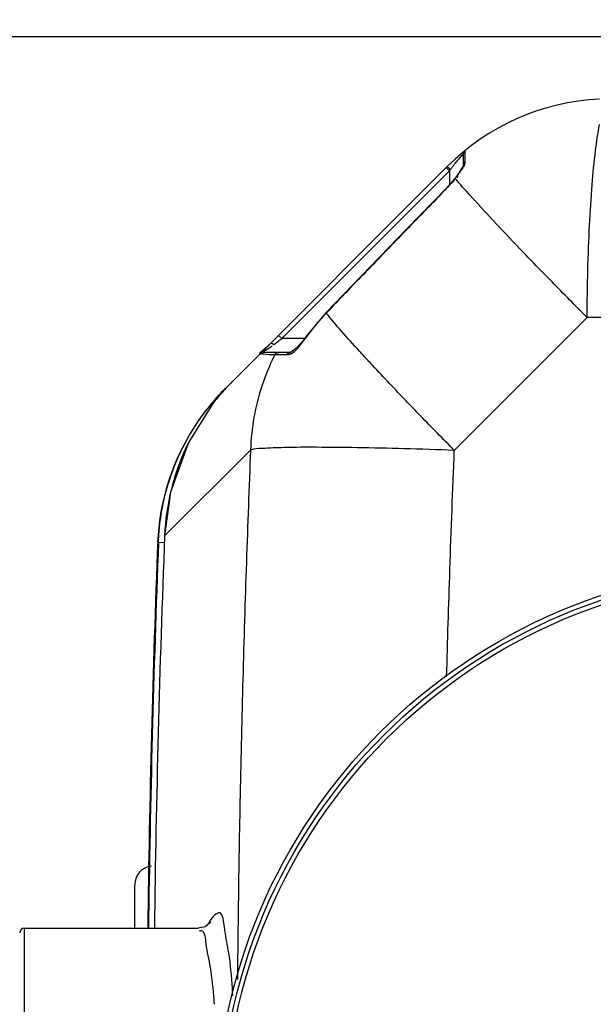
# Model space of a CAD drawing. Units: millimetres. Extents: x 2355 to 5910, y 16660 to 20351.
# Drawn here: x 3239 to 3488, y 17280 to 17707 of the extents above; entities that cross this region are included whole.
import ezdxf

# ---------------------------------------------------------------- set-up
doc = ezdxf.new("R2010")
doc.units = ezdxf.units.MM
doc.layers.add('AM_5', color=3, linetype='Continuous', lineweight=25)
doc.layers.add('körperlinien dünn', color=1, linetype='Continuous', lineweight=25)
doc.styles.get("Standard").update_dxf_attribs({"font": 'ARIAL.TTF'})
doc.dimstyles.new('AM_DIN$0', dxfattribs={"dimtxt": 50, "dimasz": 65, "dimexe": 25, "dimexo": 1, "dimgap": 15, "dimtad": 1, "dimdec": 0, "dimdsep": 46, "dimtxsty": 'STANDARD', "dimcen": 0, "dimclrd": 256, "dimclre": 256, "dimclrt": 2, "dimadec": 0, "dimazin": 2, "dimtp": 0.1, "dimtm": 0.1, "dimtfac": 0.71, "dimtdec": 0, "dimtmove": 0, "dimatfit": 3, "dimfxl": 1, "dimlwd": -1, "dimlwe": -1, "dimarcsym": 0})

# ---------------------------------------------------------------- blocks, each defined once
blk = doc.blocks.new('*D1281')
at = {"layer": 'AM_5'}
for p, q in [((3169.12, 17278.92), (3169.12, 17975.33)), ((5369.12, 17303.91), (5369.12, 17975.33)), ((5304.12, 17950.33), (3234.12, 17950.33))]:
    blk.add_line(p, q, dxfattribs=at)
for points in [[(3234.12, 17961.17), (3234.12, 17939.5), (3169.12, 17950.33)], [(5304.12, 17961.17), (5304.12, 17939.5), (5369.12, 17950.33)]]:
    blk.add_solid(points, dxfattribs=at)
at = {"layer": 'DEFPOINTS', "color": 0}
for p in [(3169.12, 17950.33), (5369.12, 17302.91), (3169.12, 17277.92)]:
    blk.add_point(p, dxfattribs=at)
at = {"layer": 'AM_5', "color": 2, "insert": (4374.4, 17990.86), "char_height": 50, "attachment_point": 5}
blk.add_mtext('2200', dxfattribs=at)
blk = doc.blocks.new('*D1282')
at = {"layer": 'AM_5'}
for p, q in [((3543.12, 17699.92), (2703.44, 17699.92)), ((2728.44, 17634.92), (2728.44, 16725.41)), ((3555.63, 16660.41), (2703.44, 16660.41))]:
    blk.add_line(p, q, dxfattribs=at)
for points in [[(2717.61, 17634.92), (2739.27, 17634.92), (2728.44, 17699.92)], [(2717.61, 16725.41), (2739.27, 16725.41), (2728.44, 16660.41)]]:
    blk.add_solid(points, dxfattribs=at)
at = {"layer": 'DEFPOINTS', "color": 0}
for p in [(3544.12, 17699.92), (2728.44, 16660.41), (3556.63, 16660.41)]:
    blk.add_point(p, dxfattribs=at)
at = {"layer": 'AM_5', "color": 2, "insert": (2687.91, 17297.25), "char_height": 50, "attachment_point": 5, "rotation": 90}
blk.add_mtext('1050', dxfattribs=at)

msp = doc.modelspace()

# ---------------------------------------------------------------- linework, layer by layer
at = {"layer": 'körperlinien dünn'}
for p, q in [((3431.8, 17649.02), (3431.8, 17644.2)), ((3432.54, 17650.57), (3432.54, 17645.65)), ((3328.62, 17547.42), (3424.83, 17643.63)), ((3352.95, 17568.91), (3425.8, 17641.77)), ((3424.39, 17643.18), (3425.8, 17641.77)), ((3425.46, 17642.91), (3426.14, 17642.21)), ((3425.8, 17641.77), (3426.14, 17642.21)), ((3425.8, 17641.77), (3425.8, 17635.66)), ((3430.3, 17641.5), (3429.28, 17640.03)), ((3431.06, 17642.71), (3430.3, 17641.5)), ((3426.53, 17636.47), (3424.37, 17634.08)), ((3428.06, 17638.38), (3426.53, 17636.47)), ((3429.28, 17640.03), (3428.06, 17638.38)), ((3428.31, 17638.48), (3428.06, 17638.38)), ((3424.46, 17633.99), (3424.37, 17634.08)), ((3372.15, 17580.13), (3363.77, 17570.08)), ((3372.26, 17580.02), (3372.15, 17580.13)), ((3485.57, 17578.07), (3427.91, 17520.4)), ((3492, 17578.07), (3485.57, 17578.07)), ((3351.53, 17570.33), (3352.95, 17568.91)), ((3362.88, 17568.91), (3352.95, 17568.91)), ((3363.89, 17569.99), (3363.77, 17570.08)), ((3356.86, 17562.91), (3345.31, 17562.91)), ((3355.19, 17561.83), (3349.93, 17561.83)), ((3328.32, 17547.12), (3328.25, 17547.05)), ((3323.07, 17540.77), (3312.41, 17523.78)), ((3323.51, 17541.9), (3323.8, 17541.65)), ((3339.4, 17520.55), (3302.07, 17483.22)), ((3302.07, 17483.22), (3302.06, 17483.22)), ((3299.09, 17480.24), (3299.04, 17480.2)), ((3299.4, 17480.55), (3299.09, 17480.24)), ((3299.4, 17480.55), (3302, 17480.45)), ((3289.12, 17312.92), (3289.12, 17331.92)), ((3241.12, 17312.92), (3241.12, 17136.92)), ((3241.12, 17312.92), (3316.59, 17312.92)), ((3316.59, 17312.92), (3316.59, 17312.92))]:
    msp.add_line(p, q, dxfattribs=at)
for points in [[(3432.54, 17645.65), (3432.14, 17645.24), (3431.89, 17644.74), (3431.8, 17644.2)], [(3424.83, 17643.63), (3424.99, 17643.42), (3425.46, 17642.91)], [(3431.8, 17644.25), (3431.79, 17644.2), (3431.56, 17643.63), (3431.06, 17642.71)], [(3424.37, 17634.08), (3407.34, 17616.56), (3387.74, 17596.31), (3372.15, 17580.13)], [(3363.77, 17570.08), (3363.16, 17569.26), (3361.5, 17567.21)], [(3348.14, 17566.93), (3348.44, 17566.99), (3348.95, 17566.79), (3349.55, 17566.37)], [(3361.5, 17567.21), (3359.98, 17565.54), (3358.67, 17564.27), (3357.61, 17563.41), (3356.89, 17562.97), (3356.81, 17562.93)], [(3343.79, 17562.22), (3344.22, 17562.6), (3344.74, 17562.83), (3345.31, 17562.91)], [(3349.93, 17561.83), (3350.37, 17562.4), (3350.99, 17562.78), (3351.7, 17562.91)], [(3355.19, 17561.83), (3355.61, 17562.4), (3356.19, 17562.78), (3356.86, 17562.91)], [(3312.4, 17523.78), (3304.66, 17502.31), (3302.06, 17483.22)], [(3321.9, 17315.31), (3322.05, 17315.66), (3321.63, 17315.1), (3319.63, 17313.6), (3316.59, 17312.92)]]:
    msp.add_lwpolyline(points, dxfattribs=at)
for radius in [245, 243.04, 241.07]:
    msp.add_circle((3569.12, 17224.92), radius, dxfattribs=at)
for centre, radius, start, end in [((3495.54, 17572.92), 100, 92.6112, 134.9996), ((3433.8, 17649.02), 2, 129.0524, 180), ((3438.72, 17516.09), 92.22, 136.1122, 144.2339), ((3398.96, 17476.34), 100, 135, 177.5587), ((9924.96, 17224.92), 6627.92, 177.766533, 179.239961), ((9924.96, 17224.92), 6630.83, 177.785599, 179.239419), ((9924.96, 17224.92), 6630.48, 177.790446, 179.241488), ((3297.12, 17331.92), 8, 95.7357, 179.9989), ((3241.12, 17310.92), 2, 90, 180)]:
    msp.add_arc(centre, radius, start, end, dxfattribs=at)
for points, knots in [([(3485.57, 17578.07), (3485.61, 17584.94), (3485.82, 17598.31), (3486.53, 17617.53), (3487.61, 17634.81), (3489.01, 17649.4), (3490.25, 17658.12), (3490.99, 17661.89)], [0, 0, 0, 0, 20.615921, 40.121972, 57.680788, 72.541672, 84.085428, 84.085428, 84.085428, 84.085428]), ([(3427.8, 17644.37), (3428.04, 17644.67), (3428.68, 17645.46), (3429.34, 17646.24), (3429.75, 17646.72)], [0, 0, 0, 0, 1.150381, 3.050725, 3.050725, 3.050725, 3.050725]), ([(3428.31, 17638.48), (3427.49, 17637.4), (3426.3, 17635.83), (3424.85, 17634.49), (3424.36, 17634.12)], [0, 0, 0, 0, 4.052807, 5.898989, 5.898989, 5.898989, 5.898989]), ([(3485.57, 17578.07), (3480.48, 17583.2), (3470.71, 17593.11), (3456.97, 17607.3), (3445.11, 17619.78), (3435.73, 17629.95), (3430.42, 17635.93), (3428.31, 17638.48)], [0, 0, 0, 0, 21.678139, 41.762796, 59.267626, 73.3254, 83.256287, 83.256287, 83.256287, 83.256287]), ([(3424.46, 17633.99), (3418.6, 17627.97), (3406.93, 17615.96), (3389.53, 17597.97), (3378, 17585.99), (3372.26, 17580.02)], [0, 0, 0, 0, 25.208222, 50.234033, 75.082378, 75.082378, 75.082378, 75.082378]), ([(3386.67, 17563.49), (3384.06, 17566.35), (3379.18, 17571.79), (3374.41, 17577.34), (3372.26, 17580.02)], [0, 0, 0, 0, 11.615432, 21.935648, 21.935648, 21.935648, 21.935648]), ([(3362.53, 17568.24), (3362.13, 17567.75), (3360.55, 17565.83), (3359.12, 17563.68), (3357.59, 17562.64)], [0, 0, 0, 0, 1.930839, 7.479612, 7.479612, 7.479612, 7.479612]), ([(3349.58, 17561.14), (3347.58, 17557.1), (3344.03, 17548.5), (3340.55, 17534.85), (3339.56, 17525.32), (3339.4, 17520.55)], [0, 0, 0, 0, 13.503892, 27.802133, 42.125028, 42.125028, 42.125028, 42.125028]), ([(3427.91, 17520.4), (3423.03, 17525.33), (3413.66, 17534.89), (3401.81, 17547.24), (3394.83, 17554.66), (3392.3, 17557.39)], [0, 0, 0, 0, 20.7917, 40.166527, 51.343543, 51.343543, 51.343543, 51.343543]), ([(3331.3, 17550.1), (3329.88, 17548.67), (3327.03, 17545.65), (3324.38, 17542.45), (3323.07, 17540.77)], [0, 0, 0, 0, 6.043544, 12.443902, 12.443902, 12.443902, 12.443902]), ([(3299.56, 17483.51), (3299.87, 17488.09), (3301.27, 17498.21), (3305.36, 17511.93), (3309.45, 17520.72), (3311.38, 17524.3)], [0, 0, 0, 0, 13.751712, 30.557182, 42.747975, 42.747975, 42.747975, 42.747975]), ([(3312.41, 17523.78), (3312.31, 17523.58), (3309.15, 17517.17), (3304.3, 17503.88), (3302.34, 17490.09), (3302.07, 17483.22)], [0, 0, 0, 0, 0.65979, 21.448069, 42.094776, 42.094776, 42.094776, 42.094776]), ([(3427.91, 17520.4), (3420.6, 17520.67), (3406.54, 17521.12), (3386.6, 17521.58), (3369.31, 17521.74), (3355.5, 17521.73), (3345.97, 17521.28), (3340.99, 17521.05), (3339.4, 17520.55)], [0, 0, 0, 0, 21.941306, 42.22139, 59.814406, 73.835148, 83.576884, 88.575756, 88.575756, 88.575756, 88.575756]), ([(3339.4, 17520.55), (3338.74, 17504.32), (3337.51, 17471.17), (3335.99, 17421.26), (3334.82, 17371.77), (3334.09, 17328.29), (3333.79, 17301.59), (3333.69, 17290.7)], [0, 0, 0, 0, 48.750893, 99.495414, 149.821239, 197.262283, 229.931837, 229.931837, 229.931837, 229.931837]), ([(3424.58, 17422.1), (3425, 17437.59), (3425.99, 17470.36), (3427.21, 17503.13), (3427.91, 17520.4)], [0, 0, 0, 0, 46.483642, 98.361002, 98.361002, 98.361002, 98.361002]), ([(3328.06, 17313.41), (3327.78, 17315.57), (3327.21, 17322.41), (3322.74, 17317.73), (3321.77, 17316.21)], [0, 0, 0, 0, 6.527925, 11.947963, 11.947963, 11.947963, 11.947963]), ([(3331.75, 17283.61), (3331.67, 17284.71), (3331.22, 17290.95), (3330.51, 17300.43), (3328.75, 17308.65), (3328.28, 17311.84)], [0, 0, 0, 0, 3.287092, 18.773671, 28.460676, 28.460676, 28.460676, 28.460676]), ([(3323.71, 17279.92), (3323.66, 17280.55), (3323.23, 17285.9), (3322.48, 17294.73), (3320.62, 17302.75), (3320.1, 17306.19)], [0, 0, 0, 0, 1.88383, 16.10722, 26.538461, 26.538461, 26.538461, 26.538461])]:
    msp.add_open_spline(points, degree=3, knots=knots, dxfattribs=at)
for points in [[(3430.24, 17647.28), (3430.71, 17647.83), (3431.2, 17648.37), (3431.69, 17648.9)], [(3431.69, 17648.9), (3431.72, 17648.94), (3431.76, 17648.98), (3431.8, 17649.02)], [(3429.75, 17646.72), (3429.91, 17646.91), (3430.07, 17647.1), (3430.24, 17647.28)], [(3432.54, 17645.65), (3432.54, 17644.92), (3432.28, 17644.2), (3431.93, 17643.56)], [(3426.14, 17642.21), (3426.42, 17642.6), (3426.71, 17642.98), (3427.01, 17643.36)], [(3427.01, 17643.36), (3427.27, 17643.7), (3427.54, 17644.03), (3427.8, 17644.37)], [(3430.43, 17641.41), (3430.09, 17640.96), (3429.75, 17640.52), (3429.49, 17640.02)], [(3431.93, 17643.56), (3431.51, 17642.79), (3430.96, 17642.1), (3430.43, 17641.41)], [(3429.49, 17640.02), (3429.28, 17639.62), (3429.11, 17639.12), (3429.21, 17638.67)], [(3351.11, 17567.54), (3351.41, 17567.76), (3351.7, 17567.98), (3351.99, 17568.2)], [(3351.99, 17568.2), (3352.31, 17568.44), (3352.63, 17568.68), (3352.95, 17568.91)], [(3363.89, 17569.99), (3363.46, 17569.39), (3363, 17568.82), (3362.53, 17568.24)], [(3343.79, 17562.22), (3342.22, 17562.48), (3345.88, 17564.65), (3347.01, 17565.78)], [(3345.31, 17562.91), (3343.94, 17562.91), (3347.36, 17564.71), (3348.45, 17565.52)], [(3347.01, 17565.78), (3347.16, 17565.93), (3347.42, 17566.18), (3347.3, 17566.35)], [(3348.45, 17565.52), (3348.57, 17565.62), (3348.79, 17565.71), (3348.77, 17565.87)], [(3349.55, 17566.37), (3350.07, 17566.76), (3350.59, 17567.15), (3351.11, 17567.54)], [(3386.88, 17563.27), (3386.81, 17563.34), (3386.74, 17563.42), (3386.67, 17563.49)], [(3344.92, 17562.1), (3344.55, 17562.17), (3344.19, 17562.25), (3343.83, 17562.35)], [(3349.93, 17561.83), (3348.26, 17561.9), (3346.57, 17561.82), (3344.92, 17562.1)], [(3349.93, 17561.83), (3349.81, 17561.6), (3349.69, 17561.37), (3349.58, 17561.14)], [(3355.71, 17561.87), (3355.54, 17561.84), (3355.36, 17561.83), (3355.19, 17561.83)], [(3357.59, 17562.64), (3357.03, 17562.25), (3356.38, 17561.96), (3355.71, 17561.87)], [(3388.29, 17561.72), (3387.82, 17562.24), (3387.35, 17562.75), (3386.88, 17563.27)], [(3392.3, 17557.39), (3390.96, 17558.83), (3389.62, 17560.27), (3388.29, 17561.72)], [(3326.05, 17544.74), (3326.77, 17545.52), (3327.51, 17546.29), (3328.25, 17547.05)], [(3328.25, 17547.05), (3328.38, 17547.17), (3328.5, 17547.29), (3328.62, 17547.42)], [(3328.62, 17547.42), (3328.61, 17547.41), (3328.6, 17547.39), (3328.59, 17547.38)], [(3323.51, 17541.9), (3324.33, 17542.87), (3325.18, 17543.81), (3326.05, 17544.74)], [(3313.69, 17528.33), (3316.37, 17532.78), (3319.41, 17537.03), (3322.75, 17541.01)], [(3322.75, 17541.01), (3323, 17541.31), (3323.25, 17541.61), (3323.51, 17541.9)], [(3311.38, 17524.3), (3312.12, 17525.66), (3312.89, 17527.01), (3313.69, 17528.33)], [(3299.4, 17480.55), (3299.44, 17481.54), (3299.49, 17482.53), (3299.56, 17483.51)], [(3321.36, 17315.51), (3321.3, 17315.39), (3321.24, 17315.28), (3321.18, 17315.17)], [(3321.77, 17316.21), (3321.62, 17315.98), (3321.48, 17315.74), (3321.36, 17315.51)], [(3318.03, 17311.81), (3317.72, 17311.89), (3317.37, 17311.81), (3317.07, 17311.69)], [(3320.1, 17306.19), (3319.8, 17308.17), (3319.98, 17311.36), (3318.03, 17311.81)], [(3328.28, 17311.84), (3328.21, 17312.37), (3328.13, 17312.89), (3328.06, 17313.41)]]:
    msp.add_open_spline(points, degree=3, dxfattribs=at)

# ---------------------------------------------------------------- dimensions: what is measured, and where the dimension line sits
at = {"layer": 'AM_5'}
dim = msp.add_linear_dim(base=(3169.12, 17950.33), p1=(5369.12, 17302.91), p2=(3169.12, 17277.92), dimstyle='AM_DIN$0', dxfattribs=at)
dim.commit()
dim.dimension.update_dxf_attribs({"geometry": '*D1281', "text_midpoint": (4374.4, 17950.33), "dimtype": 160})
dim = msp.add_linear_dim(base=(2728.44, 16660.41), p1=(3544.12, 17699.92), p2=(3556.63, 16660.41), angle=90, text='1050', dimstyle='AM_DIN$0', dxfattribs=at)
dim.commit()
dim.dimension.update_dxf_attribs({"geometry": '*D1282', "text_midpoint": (2728.44, 17297.25), "dimtype": 160})

doc.saveas('drawing.dxf')
